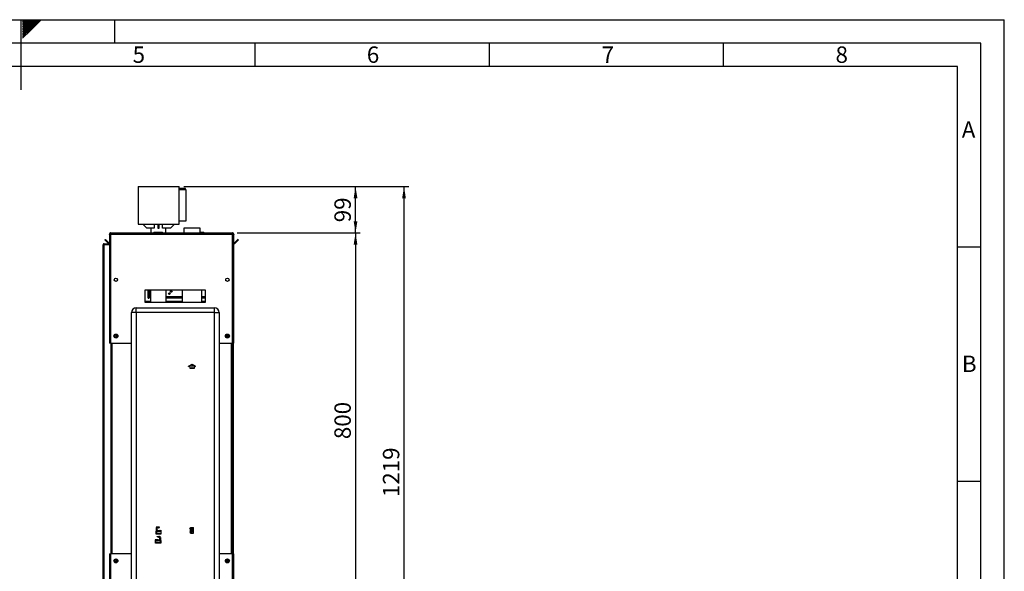
# Paper-space layout 'Blatt2' of a CAD drawing. Units: millimetres. Extents: x 0 to 420, y 0 to 297.
# Drawn here: x 210 to 420, y 179 to 297 of the extents above; entities that cross this region are included whole.
import ezdxf

# ---------------------------------------------------------------- set-up
doc = ezdxf.new("R2010")
doc.units = ezdxf.units.MM
doc.header["$PDSIZE"] = -1
doc.linetypes.add('CENTERX2', pattern=[20.32, 12.7, -2.54, 2.54, -2.54])
for name, color, linetype in [('1', 7, 'Continuous'), ('61', 7, 'Continuous'), ('62', 7, 'Continuous')]:
    doc.layers.add(name, color=color, linetype=linetype)
doc.styles.add('SLDTEXTSTYLE0', font='TXT', dxfattribs={"width": 0.75})
doc.styles.add('SLDTEXTSTYLE1', font='TXT', dxfattribs={"width": 0.605})
doc.dimstyles.new('SLDDIMSTYLE1', dxfattribs={"dimtxt": 3.5, "dimasz": 2.5, "dimexe": 0, "dimexo": 0.0625, "dimgap": 0.875, "dimtad": 1, "dimdec": 0, "dimlfac": 10, "dimrnd": 1e-09, "dimzin": 12, "dimdsep": 46, "dimtxsty": 'SLDTEXTSTYLE1', "dimsah": 1, "dimcen": 0.09, "dimadec": 0, "dimazin": 3, "dimtfac": 1, "dimtofl": 0, "dimtmove": 0, "dimatfit": 3, "dimfxl": 1, "dimfrac": 2, "dimtolj": 1, "dimtzin": 12, "dimarcsym": 0})
doc.dimstyles.new('SLDDIMSTYLE2', dxfattribs={"dimtxt": 3.5, "dimasz": 2.5, "dimexe": 0, "dimexo": 0.0625, "dimgap": 0.875, "dimtad": 1, "dimdec": 1, "dimlfac": 10, "dimrnd": 1e-09, "dimzin": 12, "dimdsep": 46, "dimtxsty": 'SLDTEXTSTYLE1', "dimsah": 1, "dimcen": 0.09, "dimadec": 0, "dimazin": 3, "dimtfac": 1, "dimtdec": 1, "dimtofl": 0, "dimtmove": 0, "dimatfit": 3, "dimfxl": 1, "dimfrac": 2, "dimtolj": 1, "dimtzin": 12, "dimarcsym": 0})

# ---------------------------------------------------------------- blocks, each defined once
blk = doc.blocks.new('_D_13')
at = {"layer": '1'}
for p, q in [((244.86, 261.38), (292.84, 261.38)), ((291.84, 139.49), (291.84, 261.38)), ((247.58, 139.49), (292.84, 139.49))]:
    blk.add_line(p, q, dxfattribs=at)
for points in [[(291.84, 261.38), (291.44, 258.88), (292.24, 258.88)], [(291.84, 139.49), (292.24, 141.99), (291.44, 141.99)]]:
    blk.add_solid(points, dxfattribs=at)
at = {"layer": '1', "insert": (287.33, 195.09), "char_height": 3.5, "attachment_point": 1, "rotation": 90, "style": 'SLDTEXTSTYLE1'}
blk.add_mtext('1219', dxfattribs=at)
blk = doc.blocks.new('_D_14')
at = {"layer": '1'}
for p, q in [((244.86, 261.38), (282.49, 261.38)), ((281.49, 251.48), (281.49, 261.38)), ((256.25, 251.48), (282.49, 251.48))]:
    blk.add_line(p, q, dxfattribs=at)
for points in [[(281.49, 261.38), (281.09, 258.88), (281.89, 258.88)], [(281.49, 251.48), (281.89, 253.98), (281.09, 253.98)]]:
    blk.add_solid(points, dxfattribs=at)
at = {"layer": '1', "insert": (276.98, 253.76), "char_height": 3.5, "attachment_point": 1, "rotation": 90, "style": 'SLDTEXTSTYLE1'}
blk.add_mtext('99', dxfattribs=at)
blk = doc.blocks.new('_D_15')
at = {"layer": '1'}
for p, q in [((256.25, 251.48), (282.49, 251.48)), ((281.49, 251.48), (281.49, 171.48)), ((256.25, 171.48), (282.49, 171.48))]:
    blk.add_line(p, q, dxfattribs=at)
for points in [[(281.49, 251.48), (281.09, 248.98), (281.89, 248.98)], [(281.49, 171.48), (281.89, 173.98), (281.09, 173.98)]]:
    blk.add_solid(points, dxfattribs=at)
at = {"layer": '1', "insert": (276.98, 207.47), "char_height": 3.5, "attachment_point": 1, "rotation": 90, "style": 'SLDTEXTSTYLE1'}
blk.add_mtext('800', dxfattribs=at)

psp = doc.layouts.new('Blatt2')

# ---------------------------------------------------------------- linework, layer by layer
at = {"color": 7, "linetype": 'Continuous', "lineweight": 30}
for p, q in [((235.062, 261.378), (235.062, 253.378)), ((235.062, 261.378), (243.862, 261.378)), ((243.862, 253.378), (243.862, 261.378)), ((245.212, 260.978), (243.862, 260.978)), ((245.362, 260.678), (243.862, 260.678)), ((245.212, 260.678), (245.212, 260.978)), ((245.362, 257.378), (245.362, 260.678)), ((245.362, 254.078), (245.362, 257.378)), ((235.062, 253.378), (243.862, 253.378)), ((236.952, 252.478), (236.052, 253.378)), ((238.467, 252.478), (236.952, 252.478)), ((237.792, 252.478), (237.792, 251.482)), ((238.467, 253.378), (238.467, 252.478)), ((239.302, 253.378), (239.302, 252.478)), ((239.302, 252.478), (239.602, 252.478)), ((239.602, 252.478), (239.602, 253.378)), ((240.298, 252.478), (240.298, 253.378)), ((241.952, 252.478), (240.298, 252.478)), ((240.972, 251.482), (240.972, 252.478)), ((242.852, 253.378), (241.952, 252.478)), ((243.862, 254.078), (245.362, 254.078)), ((244.827, 252.482), (244.827, 251.482)), ((248.337, 252.482), (244.827, 252.482)), ((248.337, 251.482), (248.337, 252.482)), ((228.982, 251.252), (229.132, 251.252)), ((228.982, 251.252), (228.982, 251.182)), ((228.982, 251.182), (228.982, 227.982)), ((229.132, 251.252), (229.132, 251.236)), ((229.212, 251.482), (229.212, 251.252)), ((229.212, 251.482), (255.252, 251.482)), ((229.212, 251.252), (229.212, 227.982)), ((229.212, 251.252), (255.252, 251.252)), ((238.427, 251.532), (238.427, 251.482)), ((238.537, 251.532), (238.437, 251.532)), ((238.437, 251.532), (238.437, 251.482)), ((238.527, 251.632), (238.537, 251.632)), ((238.537, 251.532), (238.537, 251.632)), ((238.537, 251.632), (240.237, 251.632)), ((240.237, 251.532), (238.537, 251.532)), ((238.537, 251.532), (238.537, 251.482)), ((240.237, 251.632), (240.237, 251.532)), ((240.237, 251.532), (240.237, 251.482)), ((240.337, 251.532), (240.237, 251.532)), ((240.337, 251.532), (240.337, 251.482)), ((248.337, 251.632), (249.037, 251.632)), ((249.037, 251.632), (249.037, 251.532)), ((249.037, 251.532), (249.037, 251.482)), ((249.137, 251.532), (249.037, 251.532)), ((249.137, 251.532), (249.137, 251.482)), ((255.252, 251.252), (255.252, 251.482)), ((255.252, 227.982), (255.252, 251.252)), ((255.482, 251.252), (255.332, 251.252)), ((255.332, 251.236), (255.332, 251.252)), ((255.482, 251.182), (255.482, 251.252)), ((255.482, 227.982), (255.482, 251.182)), ((227.582, 248.952), (227.812, 248.952)), ((227.582, 175.832), (227.582, 248.952)), ((227.812, 249.032), (227.812, 249.182)), ((227.812, 249.182), (228.982, 249.182)), ((227.812, 249.032), (228.982, 249.032)), ((227.812, 175.832), (227.812, 248.952)), ((228.982, 248.952), (227.812, 248.952)), ((227.983, 250.006), (228.089, 250.112)), ((228.74, 249.25), (227.983, 250.006)), ((228.846, 249.356), (228.089, 250.112)), ((228.846, 249.356), (228.74, 249.25)), ((256.376, 250.112), (255.619, 249.356)), ((255.619, 249.356), (255.725, 249.25)), ((256.482, 250.006), (255.725, 249.25)), ((256.482, 250.006), (256.376, 250.112)), ((230.632, 241.681), (230.632, 241.283)), ((253.832, 241.283), (253.832, 241.681)), ((249.482, 239.232), (236.482, 239.232)), ((236.482, 239.232), (236.482, 236.732)), ((237.238, 237.532), (237.238, 239.232)), ((237.388, 237.532), (237.388, 239.232)), ((237.538, 237.832), (237.388, 237.832)), ((237.568, 237.832), (237.538, 237.832)), ((237.568, 237.832), (237.568, 237.682)), ((237.568, 237.532), (237.568, 237.682)), ((237.697, 237.682), (237.568, 237.682)), ((237.697, 239.232), (237.697, 236.732)), ((241.067, 236.732), (241.067, 239.232)), ((244.462, 237.682), (241.067, 237.682)), ((244.462, 239.232), (244.462, 236.732)), ((248.702, 236.732), (248.702, 239.232)), ((249.482, 237.682), (248.702, 237.682)), ((249.482, 236.732), (249.482, 239.232)), ((234.682, 234.482), (234.682, 235.482)), ((234.682, 235.482), (251.382, 235.482)), ((236.482, 236.732), (249.482, 236.732)), ((237.238, 237.532), (237.388, 237.532)), ((237.697, 237.532), (237.568, 237.532)), ((244.462, 237.532), (241.067, 237.532)), ((249.482, 237.532), (248.702, 237.532)), ((251.382, 234.482), (251.382, 235.482)), ((234.682, 234.482), (233.682, 234.482)), ((233.682, 176.582), (233.682, 234.482)), ((234.682, 234.482), (234.682, 176.582)), ((251.382, 234.482), (234.682, 234.482)), ((251.382, 176.582), (251.382, 234.482)), ((251.382, 234.482), (252.382, 234.482)), ((252.382, 234.482), (252.382, 176.582)), ((230.118, 229.394), (230.148, 229.624)), ((230.118, 229.394), (230.302, 229.252)), ((230.363, 229.712), (230.148, 229.624)), ((230.302, 229.252), (230.516, 229.341)), ((230.363, 229.712), (230.547, 229.571)), ((230.547, 229.571), (230.516, 229.341)), ((253.918, 229.394), (253.948, 229.624)), ((253.918, 229.394), (254.102, 229.252)), ((254.163, 229.712), (253.948, 229.624)), ((254.102, 229.252), (254.316, 229.341)), ((254.163, 229.712), (254.347, 229.571)), ((254.347, 229.571), (254.316, 229.341)), ((229.212, 227.982), (228.982, 227.982)), ((229.212, 227.982), (233.682, 227.982)), ((229.232, 227.982), (229.232, 182.982)), ((252.382, 227.982), (255.252, 227.982)), ((255.232, 182.982), (255.232, 227.982)), ((255.482, 227.982), (255.252, 227.982)), ((255.332, 227.982), (255.332, 182.982)), ((228.982, 182.982), (228.982, 171.783)), ((228.982, 182.982), (229.212, 182.982)), ((229.212, 182.982), (229.212, 171.712)), ((233.682, 182.982), (229.212, 182.982)), ((255.252, 182.982), (252.382, 182.982)), ((255.252, 171.712), (255.252, 182.982)), ((255.252, 182.982), (255.482, 182.982)), ((255.482, 171.783), (255.482, 182.982)), ((230.118, 181.394), (230.148, 181.624)), ((230.118, 181.394), (230.302, 181.252)), ((230.363, 181.712), (230.148, 181.624)), ((230.302, 181.252), (230.516, 181.341)), ((230.363, 181.712), (230.547, 181.571)), ((230.547, 181.571), (230.516, 181.341)), ((253.918, 181.394), (253.948, 181.624)), ((253.918, 181.394), (254.102, 181.252)), ((254.163, 181.712), (253.948, 181.624)), ((254.102, 181.252), (254.316, 181.341)), ((254.163, 181.712), (254.347, 181.571)), ((254.347, 181.571), (254.316, 181.341))]:
    psp.add_line(p, q, dxfattribs=at)
at = {"color": 1, "linetype": 'Continuous', "lineweight": 30}
for p, q in [((238.437, 251.532), (238.427, 251.532)), ((238.527, 251.632), (238.527, 251.632)), ((249.037, 251.532), (248.337, 251.532)), ((237.538, 237.832), (237.538, 239.232)), ((237.697, 237.832), (237.568, 237.832)), ((244.462, 237.832), (241.067, 237.832)), ((249.482, 237.832), (248.702, 237.832)), ((237.697, 236.866), (236.482, 236.866)), ((244.462, 236.866), (241.067, 236.866)), ((249.482, 236.866), (248.702, 236.866)), ((229.462, 227.982), (229.462, 182.982)), ((255.002, 182.982), (255.002, 227.982))]:
    psp.add_line(p, q, dxfattribs=at)
at = {"color": 7, "linetype": 'Continuous'}
for p, q in [((245.862, 223.027), (246.587, 223.445)), ((245.862, 222.969), (246.087, 223.099)), ((245.862, 222.969), (245.862, 223.027)), ((246.087, 223.099), (246.087, 222.587)), ((246.137, 223.128), (246.587, 223.387)), ((246.137, 223.128), (246.137, 222.637)), ((246.587, 223.445), (247.312, 223.027)), ((246.587, 223.387), (247.037, 223.128)), ((247.037, 222.637), (247.037, 223.128)), ((247.087, 222.587), (247.087, 223.099)), ((247.087, 223.099), (247.312, 222.969)), ((247.312, 222.969), (247.312, 223.027)), ((246.087, 222.587), (247.087, 222.587)), ((246.137, 222.637), (247.037, 222.637)), ((238.927, 188.487), (238.883, 187.287)), ((238.883, 187.287), (239.983, 187.287)), ((238.946, 188.467), (238.904, 187.307)), ((238.904, 187.307), (239.963, 187.307)), ((239.063, 188.487), (238.927, 188.487)), ((239.043, 188.467), (238.946, 188.467)), ((239.043, 188.467), (239.071, 187.696)), ((239.09, 187.737), (239.063, 188.487)), ((239.367, 187.944), (239.071, 187.696)), ((239.387, 187.987), (239.09, 187.737)), ((239.665, 187.944), (239.367, 187.694)), ((239.367, 187.694), (239.367, 187.944)), ((239.685, 187.987), (239.387, 187.737)), ((239.387, 187.737), (239.387, 187.987)), ((239.963, 187.944), (239.665, 187.694)), ((239.665, 187.694), (239.665, 187.944)), ((239.983, 187.987), (239.685, 187.737)), ((239.685, 187.737), (239.685, 187.987)), ((239.963, 187.307), (239.963, 187.944)), ((239.983, 187.287), (239.983, 187.987)), ((246.097, 188.312), (246.097, 188.382)), ((246.097, 188.382), (246.277, 188.382)), ((246.277, 188.312), (246.097, 188.312)), ((246.277, 187.662), (246.097, 187.662)), ((246.097, 187.662), (246.097, 187.592)), ((246.097, 187.592), (246.277, 187.592)), ((246.277, 188.597), (246.897, 188.597)), ((246.277, 188.382), (246.277, 188.597)), ((246.277, 187.662), (246.277, 188.312)), ((246.277, 187.377), (246.277, 187.592)), ((246.277, 187.377), (246.897, 187.377)), ((246.347, 187.592), (246.347, 188.527)), ((246.347, 188.527), (246.823, 188.527)), ((246.347, 187.592), (246.823, 188.527)), ((246.352, 187.447), (246.827, 188.382)), ((246.352, 187.447), (246.827, 187.447)), ((246.827, 187.447), (246.827, 188.382)), ((246.897, 187.377), (246.897, 188.597)), ((238.792, 185.287), (238.792, 185.987)), ((238.792, 185.987), (239.09, 185.737)), ((239.892, 185.287), (238.792, 185.287)), ((238.812, 185.944), (239.11, 185.694)), ((238.812, 185.307), (238.812, 185.944)), ((239.871, 185.307), (238.812, 185.307)), ((239.09, 185.737), (239.09, 185.987)), ((239.09, 185.987), (239.387, 185.737)), ((239.11, 185.694), (239.11, 185.944)), ((239.11, 185.944), (239.407, 185.694)), ((239.387, 185.737), (239.387, 185.987)), ((239.387, 185.987), (239.685, 185.737)), ((239.407, 185.694), (239.407, 185.944)), ((239.407, 185.944), (239.704, 185.696)), ((239.685, 185.737), (239.712, 186.487)), ((239.732, 186.467), (239.704, 185.696)), ((239.712, 186.487), (239.848, 186.487)), ((239.732, 186.467), (239.829, 186.467)), ((239.829, 186.467), (239.871, 185.307)), ((239.848, 186.487), (239.892, 185.287))]:
    psp.add_line(p, q, dxfattribs=at)
at = {"color": 7, "linetype": 'CENTERX2'}
for p, q in [((246.587, 222.587), (246.587, 223.387)), ((239.09, 187.737), (238.9, 187.737)), ((239.62, 188.687), (238.947, 188.687)), ((238.995, 188.487), (238.995, 188.587)), ((238.995, 188.587), (239.62, 188.587)), ((238.995, 188.487), (238.995, 187.287)), ((239.09, 187.737), (239.685, 187.737)), ((239.387, 187.987), (240.035, 187.987)), ((239.62, 188.587), (239.62, 188.687)), ((246.277, 187.377), (246.897, 188.597)), ((246.587, 187.987), (246.277, 187.987)), ((246.347, 188.527), (246.827, 187.447)), ((239.387, 185.987), (238.74, 185.987)), ((239.685, 185.737), (239.09, 185.737)), ((239.155, 186.587), (239.155, 186.687)), ((239.155, 186.687), (239.828, 186.687)), ((239.78, 186.587), (239.155, 186.587)), ((239.685, 185.737), (239.875, 185.737)), ((239.78, 186.487), (239.78, 186.587)), ((239.78, 186.487), (239.78, 185.287))]:
    psp.add_line(p, q, dxfattribs=at)
at = {"color": 7, "linetype": 'Continuous', "lineweight": 30}
for centre, radius in [((230.332, 241.482), 0.36), ((254.132, 241.482), 0.36), ((241.738, 238.532), 0.17), ((242.138, 238.984), 0.17), ((230.332, 229.482), 0.425), ((230.332, 229.482), 0.375), ((254.132, 229.482), 0.425), ((254.132, 229.482), 0.375), ((230.332, 181.482), 0.425), ((230.332, 181.482), 0.375), ((254.132, 181.482), 0.425), ((254.132, 181.482), 0.375)]:
    psp.add_circle(centre, radius, dxfattribs=at)
for centre, radius, start, end in [((238.527, 251.532), 0.1, 90, 180), ((238.537, 251.532), 0.1, 90, 180), ((240.237, 251.532), 0.1, 0, 90), ((249.037, 251.532), 0.1, 0, 90), ((228.902, 249.412), 0.23, 225, 290.35441), ((228.902, 249.412), 0.08, 225, 0), ((255.562, 249.412), 0.08, 180, 315), ((255.562, 249.412), 0.23, 249.64559, 315), ((234.682, 234.482), 1, 90, 180), ((251.382, 234.482), 1, 0, 90), ((230.332, 229.482), 0.201, 172.44828, 232.44828), ((230.332, 229.482), 0.201, 112.44828, 172.44828), ((230.332, 229.482), 0.201, 232.44828, 292.44828), ((230.332, 229.482), 0.201, 52.44828, 112.44828), ((230.332, 229.482), 0.201, 292.44828, 352.44828), ((230.332, 229.482), 0.201, 352.44828, 52.44828), ((254.132, 229.482), 0.201, 172.44828, 232.44828), ((254.132, 229.482), 0.201, 112.44828, 172.44828), ((254.132, 229.482), 0.201, 232.44828, 292.44828), ((254.132, 229.482), 0.201, 52.44828, 112.44828), ((254.132, 229.482), 0.201, 292.44828, 352.44828), ((254.132, 229.482), 0.201, 352.44828, 52.44828), ((230.332, 181.482), 0.201, 172.44828, 232.44828), ((230.332, 181.482), 0.201, 112.44828, 172.44828), ((230.332, 181.482), 0.201, 232.44828, 292.44828), ((230.332, 181.482), 0.201, 52.44828, 112.44828), ((230.332, 181.482), 0.201, 292.44828, 352.44828), ((230.332, 181.482), 0.201, 352.44828, 52.44828), ((254.132, 181.482), 0.201, 172.44828, 232.44828), ((254.132, 181.482), 0.201, 112.44828, 172.44828), ((254.132, 181.482), 0.201, 232.44828, 292.44828), ((254.132, 181.482), 0.201, 52.44828, 112.44828), ((254.132, 181.482), 0.201, 292.44828, 352.44828), ((254.132, 181.482), 0.201, 352.44828, 52.44828)]:
    psp.add_arc(centre, radius, start, end, dxfattribs=at)
at = {"color": 7, "linetype": 'Continuous'}
for centre, start, end in [((239.189, 188.447), 62.30483, 144.31467), ((239.113, 188.379), 60.29291, 119.70709), ((239.351, 188.796), 240.29291, 333.13412), ((239.413, 188.872), 242.30483, 309.56831), ((239.424, 186.796), 206.86588, 299.70709), ((239.362, 186.872), 230.43169, 297.69517), ((239.585, 186.447), 35.68533, 117.69517), ((239.661, 186.379), 60.29291, 119.70709)]:
    psp.add_arc(centre, 0.24, start, end, dxfattribs=at)
at = {"color": 7, "linetype": 'Continuous', "lineweight": 30}
for points, knots in [([(229.212, 251.482), (229.187, 251.48), (229.136, 251.475), (229.066, 251.436), (229.013, 251.376), (228.986, 251.311), (228.984, 251.269), (228.982, 251.252)], [0, 0, 0, 0, 0.209052, 0.427821, 0.6465923, 0.8653635, 1, 1, 1, 1]), ([(228.982, 251.182), (228.985, 251.187), (228.99, 251.197), (229.029, 251.212), (229.089, 251.227), (229.154, 251.241), (229.196, 251.249), (229.212, 251.252)], [0, 0, 0, 0, 0.209052, 0.427821, 0.6465923, 0.8653635, 1, 1, 1, 1]), ([(229.212, 251.332), (229.201, 251.331), (229.178, 251.328), (229.152, 251.307), (229.135, 251.281), (229.133, 251.262), (229.132, 251.252)], [0, 0, 0, 0, 0.2841548, 0.5309932, 0.7777477, 1, 1, 1, 1]), ([(255.482, 251.252), (255.48, 251.278), (255.475, 251.329), (255.436, 251.399), (255.376, 251.452), (255.311, 251.479), (255.269, 251.481), (255.252, 251.482)], [0, 0, 0, 0, 0.209052, 0.427821, 0.6465923, 0.8653635, 1, 1, 1, 1]), ([(255.332, 251.252), (255.331, 251.264), (255.328, 251.287), (255.307, 251.313), (255.281, 251.329), (255.262, 251.331), (255.252, 251.332)], [0, 0, 0, 0, 0.2841548, 0.5309932, 0.7777477, 1, 1, 1, 1]), ([(255.252, 251.252), (255.278, 251.247), (255.329, 251.237), (255.399, 251.222), (255.452, 251.207), (255.479, 251.193), (255.481, 251.185), (255.482, 251.182)], [0, 0, 0, 0, 0.209052, 0.427821, 0.6465923, 0.8653635, 1, 1, 1, 1]), ([(227.812, 249.182), (227.782, 249.179), (227.72, 249.172), (227.643, 249.116), (227.592, 249.04), (227.586, 248.981), (227.582, 248.952)], [0, 0, 0, 0, 0.2547182, 0.5096101, 0.7645031, 1, 1, 1, 1]), ([(227.812, 249.032), (227.803, 249.031), (227.784, 249.03), (227.76, 249.014), (227.741, 248.992), (227.733, 248.97), (227.733, 248.956), (227.732, 248.952)], [0, 0, 0, 0, 0.2218699, 0.4500799, 0.6732284, 0.9028289, 1, 1, 1, 1])]:
    psp.add_open_spline(points, degree=3, knots=knots, dxfattribs=at)
at = {"color": 7, "linetype": 'Continuous'}
psp.add_point((246.587, 187.987), dxfattribs=at)
at = {"layer": '61'}
for p in [(0, 297), (420, 0)]:
    psp.add_line(p, (420, 297), dxfattribs=at)
at = {"layer": '61', "color": 7, "linetype": 'Continuous', "lineweight": 30}
for p, q in [((415, 292), (5, 292)), ((415, 5), (415, 292))]:
    psp.add_line(p, q, dxfattribs=at)
at = {"layer": '61', "color": 7, "linetype": 'Continuous'}
for p, q in [((410, 287), (10, 287)), ((410, 47.454), (410, 287))]:
    psp.add_line(p, q, dxfattribs=at)
at = {"layer": '62', "color": 7, "linetype": 'Continuous'}
for p, q in [((210, 297), (210, 282)), ((210.42, 296.561), (210.859, 297)), ((210.42, 296.914), (210.506, 297)), ((210.49, 296.277), (211.213, 297)), ((210.667, 296.1), (211.566, 297)), ((210.844, 295.924), (211.92, 297)), ((211.02, 295.747), (212.274, 297)), ((211.197, 295.57), (212.627, 297)), ((211.374, 295.393), (212.981, 297)), ((211.551, 295.216), (213.334, 297)), ((211.728, 295.04), (213.688, 297)), ((211.904, 294.863), (214.041, 297)), ((212.081, 294.686), (214.395, 297)), ((230, 297), (230, 292)), ((210.42, 296.207), (210.49, 296.277)), ((210.42, 295.853), (210.667, 296.1)), ((210.42, 295.5), (210.844, 295.924)), ((210.42, 295.146), (211.02, 295.747)), ((210.42, 294.793), (211.197, 295.57)), ((210.42, 294.439), (211.374, 295.393)), ((210.42, 294.086), (211.551, 295.216)), ((210.42, 293.732), (211.728, 295.04)), ((210.42, 293.379), (211.904, 294.863)), ((210.42, 293.025), (212.081, 294.686)), ((260, 292), (260, 287)), ((310, 292), (310, 287)), ((360, 292), (360, 287)), ((410, 248.5), (415, 248.5)), ((410, 198.5), (415, 198.5))]:
    psp.add_line(p, q, dxfattribs=at)

# ---------------------------------------------------------------- texts
at = {"layer": '62', "char_height": 3.5, "attachment_point": 2, "style": 'SLDTEXTSTYLE0'}
for s, insert in [('5', (235.232, 291.29)), ('6', (285.229, 291.29)), ('7', (335.368, 291.29)), ('8', (385.293, 291.29)), ('A', (412.374, 275.29)), ('B', (412.515, 225.29))]:
    psp.add_mtext(s, dxfattribs=dict(at, insert=insert))

# ---------------------------------------------------------------- dimensions: what is measured, and where the dimension line sits
at = {"layer": '1'}
for base, p1, p2, dimstyle, picture, middle in [((291.842, 261.378), (246.582, 139.488), (243.862, 261.378), 'SLDDIMSTYLE1', '_D_13', (291.842, 200.433)), ((281.491, 261.378), (255.252, 251.482), (243.862, 261.378), 'SLDDIMSTYLE2', '_D_14', (281.491, 256.43)), ((281.491, 171.482), (255.252, 251.482), (255.252, 171.482), 'SLDDIMSTYLE2', '_D_15', (281.491, 211.482))]:
    dim = psp.add_linear_dim(base=base, p1=p1, p2=p2, angle=90, dimstyle=dimstyle, dxfattribs=at)
    dim.commit()
    dim.dimension.update_dxf_attribs({"geometry": picture, "text_midpoint": middle, "dimtype": 160})

doc.saveas('drawing.dxf')
